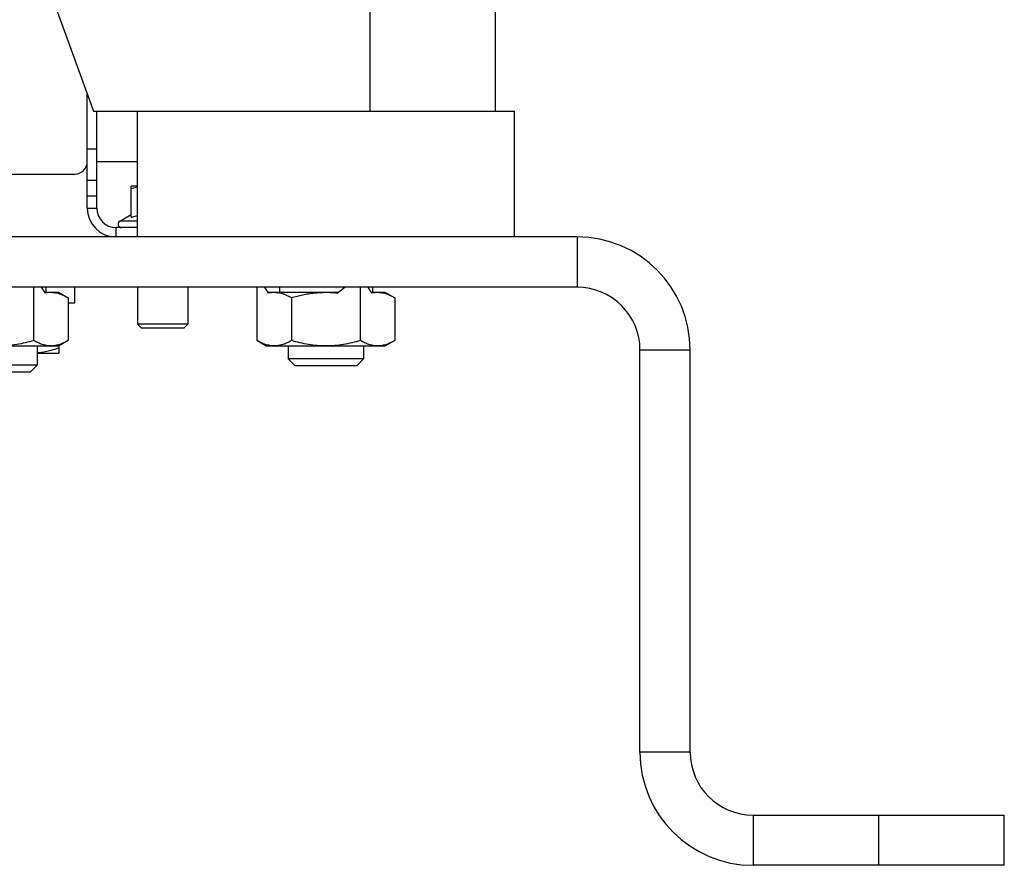
# Model space of a CAD drawing. Units: millimetres. Extents: x -2207 to 2045, y -621 to 1258.
# Drawn here: x 1889 to 2045, y 25 to 159 of the extents above; entities that cross this region are included whole.
import ezdxf

# ---------------------------------------------------------------- set-up
doc = ezdxf.new("R2010")
doc.units = ezdxf.units.MM
doc.header["$LTSCALE"] = 19.36
doc.layers.get('0').update_dxf_attribs({"linetype": 'CONTINUOUS'})
doc.layers.add('02___PRT_ALL_AXES', color=7, linetype='CONTINUOUS')

msp = doc.modelspace()

# ---------------------------------------------------------------- linework, layer by layer
at = {"color": 7, "linetype": 'CONTINUOUS'}
for p, q in [((1890.77, 170.73), (1900.27, 144.61)), ((1964.27, 144.61), (1964.27, 166.61)), ((1900.27, 144.61), (1916.88, 144.61)), ((1900.77, 129.21), (1900.77, 144.61)), ((1856.27, 134.61), (1897.27, 134.61)), ((1907.27, 132.71), (1906.27, 132.71)), ((1906.27, 127.75), (1906.27, 132.71)), ((1904.45, 127.14), (1906.27, 128.19)), ((1907.27, 126.11), (1903.87, 126.11)), ((1977.27, 116.61), (1643.27, 116.61)), ((1890.76, 108.12), (1890.76, 116.61)), ((1892.6, 115.65), (1892.01, 116.61)), ((1892.67, 116.61), (1892.67, 115.81)), ((1897.27, 114.11), (1897.27, 116.61)), ((1907.27, 116.61), (1907.27, 110.73)), ((1915.27, 116.61), (1915.27, 110.73)), ((1926.3, 108.12), (1926.3, 116.61)), ((1928.14, 115.65), (1927.55, 116.61)), ((1929.87, 116.61), (1929.87, 115.81)), ((1939.08, 115.65), (1940.26, 116.61)), ((1942.76, 108.12), (1942.76, 116.61)), ((1944.6, 115.65), (1944.01, 116.61)), ((1944.67, 116.61), (1944.67, 115.81)), ((1892.5, 115.81), (1894.67, 115.81)), ((1894.67, 115.81), (1896.24, 114.9)), ((1896.24, 114.9), (1896.24, 108.12)), ((1928.04, 115.81), (1939.27, 115.81)), ((1931.79, 114.9), (1931.79, 108.12)), ((1944.5, 115.81), (1946.67, 115.81)), ((1946.67, 115.81), (1948.24, 114.9)), ((1948.24, 114.9), (1948.24, 108.12)), ((1896.24, 114.11), (1897.27, 114.11)), ((1915.27, 110.73), (1907.27, 110.73)), ((1907.27, 110.73), (1907.89, 110.11)), ((1914.66, 110.11), (1907.89, 110.11)), ((1915.27, 110.73), (1914.66, 110.11)), ((1894.67, 107.21), (1875.88, 107.21)), ((1891.27, 107.21), (1891.27, 104.19)), ((1896.24, 108.12), (1894.67, 107.21)), ((1894.77, 107.27), (1894.77, 106.11)), ((1926.3, 108.12), (1927.88, 107.21)), ((1946.67, 107.21), (1927.88, 107.21)), ((1931.27, 107.21), (1931.27, 105.19)), ((1943.27, 107.21), (1943.27, 105.19)), ((1948.24, 108.12), (1946.67, 107.21)), ((1987.27, 42.61), (1987.27, 106.61)), ((1891.27, 106.11), (1894.77, 106.11)), ((1943.27, 105.19), (1931.27, 105.19)), ((1931.27, 105.19), (1932.35, 104.11)), ((1943.27, 105.19), (1942.2, 104.11)), ((1891.27, 104.19), (1879.27, 104.19)), ((1891.27, 104.19), (1890.2, 103.11)), ((1942.2, 104.11), (1932.35, 104.11)), ((1890.2, 103.11), (1880.35, 103.11)), ((2045.27, 24.61), (2045.27, 32.61)), ((2045.27, 24.61), (2005.27, 24.61))]:
    msp.add_line(p, q, dxfattribs=at)
at = {"color": 9, "linetype": 'CONTINUOUS'}
for p, q in [((1944.27, 166.61), (1944.27, 144.61)), ((1900.77, 138.61), (1899.27, 138.61)), ((1900.77, 136.61), (1907.27, 136.61)), ((1900.77, 133.62), (1899.27, 133.62)), ((1900.77, 131.13), (1899.27, 131.13)), ((1899.27, 129.21), (1900.77, 129.21)), ((1907.27, 127.14), (1904.45, 127.14)), ((1903.87, 124.61), (1903.87, 126.11)), ((1977.27, 124.61), (1977.27, 116.61)), ((1995.27, 106.61), (1987.27, 106.61)), ((1995.27, 42.61), (1987.27, 42.61)), ((2005.27, 32.61), (2005.27, 24.61)), ((2025.27, 24.61), (2025.27, 32.61))]:
    msp.add_line(p, q, dxfattribs=at)
at = {"color": 3, "linetype": 'CONTINUOUS'}
for p, q in [((1899.27, 129.21), (1899.27, 147.36)), ((1977.27, 124.61), (1643.27, 124.61)), ((1995.27, 42.61), (1995.27, 106.61)), ((2005.27, 32.61), (2045.27, 32.61))]:
    msp.add_line(p, q, dxfattribs=at)
at = {"color": 9, "linetype": 'CONTINUOUS'}
msp.add_arc((1810.27, 305.48), 156.27, 188.1793, 351.8207, dxfattribs=at)
at = {"color": 7, "linetype": 'CONTINUOUS'}
for centre, radius, start, end in [((1810.27, 305.48), 156.95, 275.0597, 350.3222), ((1897.27, 136.61), 2, 270, 360), ((1903.87, 129.21), 3.1, 180, 270), ((1904.72, 126.66), 0.55, 120, 270), ((1977.27, 106.61), 10, 0, 90), ((2005.27, 42.61), 18, 180, 270)]:
    msp.add_arc(centre, radius, start, end, dxfattribs=at)
at = {"color": 3, "linetype": 'CONTINUOUS'}
for centre, radius, start, end in [((1903.87, 129.21), 4.6, 180, 270), ((1977.27, 106.61), 18, 0, 90), ((2005.27, 42.61), 10, 180, 270)]:
    msp.add_arc(centre, radius, start, end, dxfattribs=at)
at = {"color": 7, "linetype": 'CONTINUOUS'}
for points, knots in [([(1907.27, 132.54), (1907.19, 132.53), (1906.85, 132.45), (1906.52, 132.35), (1906.27, 132.27)], [0, 0, 0, 0, 0.249388, 1, 1, 1, 1]), ([(1906.27, 127.75), (1906.35, 127.77), (1906.68, 127.88), (1907.02, 127.97), (1907.27, 128.02)], [0, 0, 0, 0, 0.250703, 1, 1, 1, 1]), ([(1896.24, 114.9), (1896.1, 114.99), (1895.8, 115.15), (1895.35, 115.36), (1894.9, 115.53), (1894.44, 115.65), (1893.98, 115.73), (1893.52, 115.76), (1893.05, 115.74), (1892.75, 115.69), (1892.6, 115.65)], [0, 0, 0, 0, 0.132707, 0.262472, 0.389333, 0.513574, 0.635787, 0.756869, 0.877907, 1, 1, 1, 1]), ([(1931.79, 114.9), (1931.64, 114.99), (1931.35, 115.15), (1930.9, 115.36), (1930.45, 115.53), (1929.99, 115.65), (1929.53, 115.73), (1929.06, 115.76), (1928.6, 115.74), (1928.29, 115.69), (1928.14, 115.65)], [0, 0, 0, 0, 0.132707, 0.262472, 0.389333, 0.513574, 0.635787, 0.756869, 0.877907, 1, 1, 1, 1]), ([(1939.08, 115.65), (1938.77, 115.69), (1938.16, 115.74), (1937.24, 115.76), (1936.32, 115.73), (1935.4, 115.65), (1934.48, 115.53), (1933.27, 115.3), (1932.38, 115.07), (1931.79, 114.9)], [0, 0, 0, 0, 0.125004, 0.250007, 0.375011, 0.500015, 0.62502, 0.750027, 1, 1, 1, 1]), ([(1948.24, 114.9), (1948.1, 114.99), (1947.8, 115.15), (1947.35, 115.36), (1946.9, 115.53), (1946.44, 115.65), (1945.98, 115.73), (1945.52, 115.76), (1945.05, 115.74), (1944.75, 115.69), (1944.6, 115.65)], [0, 0, 0, 0, 0.132707, 0.262472, 0.389333, 0.513574, 0.635787, 0.756869, 0.877907, 1, 1, 1, 1]), ([(1890.76, 108.12), (1890.31, 107.99), (1889.41, 107.76), (1888.05, 107.49), (1886.66, 107.31), (1885.27, 107.25), (1883.88, 107.31), (1882.5, 107.49), (1881.13, 107.76), (1880.23, 107.99), (1879.79, 108.12)], [0, 0, 0, 0, 0.125009, 0.250012, 0.375008, 0.5, 0.624992, 0.749988, 0.874991, 1, 1, 1, 1]), ([(1896.24, 108.12), (1896.02, 107.99), (1895.58, 107.76), (1895.01, 107.53), (1894.54, 107.4), (1894.2, 107.33), (1893.85, 107.28), (1893.5, 107.27), (1893.15, 107.28), (1892.8, 107.33), (1892.46, 107.4), (1891.99, 107.53), (1891.42, 107.76), (1890.98, 107.99), (1890.76, 108.12)], [0, 0, 0, 0, 0.130776, 0.257157, 0.31886, 0.379742, 0.440028, 0.5, 0.559972, 0.620258, 0.68114, 0.742843, 0.869224, 1, 1, 1, 1]), ([(1891.27, 106.18), (1891.57, 106.21), (1892.16, 106.29), (1893.04, 106.46), (1893.91, 106.69), (1894.49, 106.87), (1894.77, 106.96)], [0, 0, 0, 0, 0.24893, 0.498505, 0.748848, 1, 1, 1, 1]), ([(1931.79, 108.12), (1931.57, 107.99), (1931.13, 107.76), (1930.55, 107.53), (1930.09, 107.4), (1929.74, 107.33), (1929.39, 107.28), (1929.05, 107.27), (1928.7, 107.28), (1928.35, 107.33), (1928, 107.4), (1927.54, 107.53), (1926.96, 107.76), (1926.52, 107.99), (1926.3, 108.12)], [0, 0, 0, 0, 0.130776, 0.257157, 0.31886, 0.379742, 0.440028, 0.5, 0.559972, 0.620258, 0.68114, 0.742843, 0.869224, 1, 1, 1, 1]), ([(1942.76, 108.12), (1942.31, 107.99), (1941.41, 107.76), (1940.05, 107.49), (1938.66, 107.31), (1937.27, 107.25), (1935.88, 107.31), (1934.5, 107.49), (1933.13, 107.76), (1932.23, 107.99), (1931.79, 108.12)], [0, 0, 0, 0, 0.125009, 0.250012, 0.375008, 0.5, 0.624992, 0.749988, 0.874991, 1, 1, 1, 1]), ([(1948.24, 108.12), (1948.02, 107.99), (1947.58, 107.76), (1947.01, 107.53), (1946.54, 107.4), (1946.2, 107.33), (1945.85, 107.28), (1945.5, 107.27), (1945.15, 107.28), (1944.8, 107.33), (1944.46, 107.4), (1943.99, 107.53), (1943.42, 107.76), (1942.98, 107.99), (1942.76, 108.12)], [0, 0, 0, 0, 0.130776, 0.257157, 0.31886, 0.379742, 0.440028, 0.5, 0.559972, 0.620258, 0.68114, 0.742843, 0.869224, 1, 1, 1, 1])]:
    msp.add_open_spline(points, degree=3, knots=knots, dxfattribs=at)
at = {"layer": '02___PRT_ALL_AXES', "color": 7, "linetype": 'CONTINUOUS'}
for p, q in [((1907.27, 124.61), (1907.27, 144.61)), ((1916.88, 144.61), (1967.27, 144.61)), ((1967.27, 124.61), (1967.27, 144.61))]:
    msp.add_line(p, q, dxfattribs=at)

doc.saveas('drawing.dxf')
